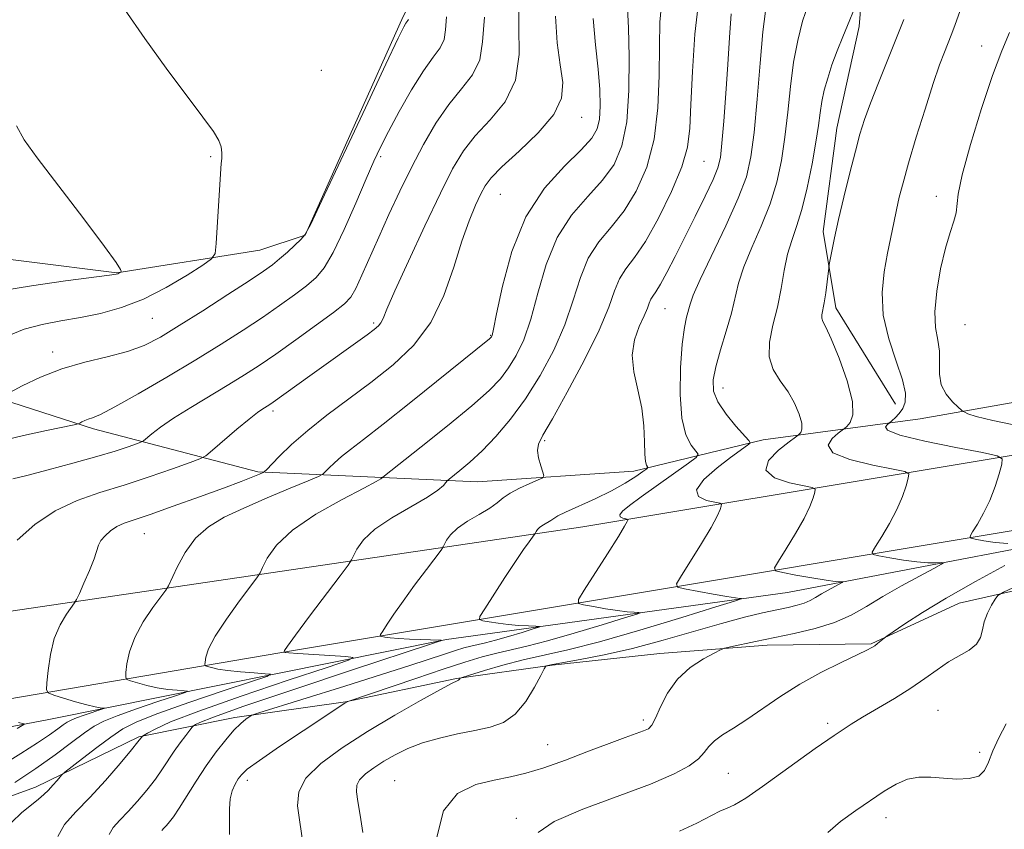
# Model space of a CAD drawing. Extents: x 2122300 to 2125200, y 339800 to 342700.
# Drawn here: x 2124574 to 2124739, y 340744 to 340880 of the extents above; entities that cross this region are included whole.
import ezdxf

# ---------------------------------------------------------------- set-up
doc = ezdxf.new("R2010")
doc.units = 0
doc.header["$MEASUREMENT"] = 0
for name, color, linetype, lineweight in [('DTM HARD BREAKLINE', 7, 'Continuous', 0), ('DTM SPOT ELEVATION', 2, 'Continuous', 13), ('INDEX CONTOUR', 41, 'Continuous', 13), ('INTERMEDIATE CONTOUR', 44, 'Continuous', 0)]:
    doc.layers.add(name, color=color, linetype=linetype, lineweight=lineweight)

msp = doc.modelspace()

# ---------------------------------------------------------------- linework, layer by layer
at = {"layer": 'DTM HARD BREAKLINE'}
for points in [[(2123091.4, 341790.19, 932.94), (2123139.84, 341726.44, 940.33), (2123189.57, 341663.97, 946.2), (2123245.67, 341598.94, 952.32), (2123310.69, 341539.01, 960.22), (2123407.59, 341442.11, 976.8), (2123475.16, 341380.91, 989.55), (2123568.23, 341298.03, 1000), (2123644.73, 341229.18, 1012.24), (2123725.05, 341169.26, 1021.42), (2123841.07, 341085.1, 1027.03), (2123963.47, 340989.48, 1036.21), (2124052.72, 340921.9, 1045.9), (2124116.47, 340879.82, 1051), (2124163.64, 340855.6, 1053.04), (2124264.37, 340810.97, 1058.39), (2124371.46, 340768.89, 1068.34), (2124418.64, 340757.42, 1074.46), (2124459.44, 340753.59, 1079.56), (2124507.89, 340754.87, 1087.46), (2124620.09, 340773.99, 1104.29), (2124788.39, 340802.03, 1124.69), (2124946.49, 340832.63, 1139.99), (2125000, 340842.359, 1140.639)], [(2124876.37, 341079.4, 1122.4), (2124833.29, 341049, 1118.09), (2124800.35, 341018.59, 1114.8), (2124781.35, 340976.78, 1112.27), (2124763.61, 340965.38, 1111.5), (2124750.94, 340972.98, 1109.48), (2124745.88, 340988.19, 1106.44), (2124719.27, 340972.98, 1100.1), (2124688.86, 340947.65, 1095.04), (2124660.99, 340923.57, 1092.75), (2124638.18, 340880.5, 1089.71), (2124621.71, 340843.76, 1089.97), (2124614.11, 340841.23, 1088.95), (2124590.04, 340837.43, 1085.91), (2124559.63, 340841.23, 1083.63), (2124538.1, 340852.63, 1082.37)], [(2124720.913, 340815.323, 1117.235), (2124710.907, 340831.511, 1116.535), (2124708.741, 340844.346, 1115.555), (2124711.027, 340861.725, 1115.135), (2124714.797, 340878.786, 1114.435), (2124715.927, 340892.721, 1113.455), (2124724.976, 340916.037, 1114.015), (2124734.467, 340927.095, 1113.875), (2124739.371, 340941.608, 1113.035), (2124746.778, 340950.763, 1112.615), (2124753.053, 340956.972, 1112.195)], [(2124148.39, 340875.02, 1051.18), (2124222.3, 340841.89, 1056.03), (2124306.42, 340807.47, 1060.87), (2124367.59, 340784.53, 1067.24), (2124417.29, 340769.24, 1072.59), (2124454.25, 340765.41, 1078.2), (2124493.76, 340767.96, 1085.34), (2124556.21, 340778.16, 1094.51), (2124668.36, 340794.72, 1109.04), (2124783.06, 340813.84, 1123.57), (2124920.7, 340839.32, 1137.84), (2125000, 340854.235, 1140.2)], [(2124909.046, 340844.513, 1135.575), (2124865.896, 340834.729, 1134.315), (2124820.548, 340826.044, 1130.955), (2124783.141, 340821.745, 1126.755), (2124747.705, 340816.857, 1121.435), (2124725.048, 340812.888, 1119.335), (2124698.664, 340809.338, 1112.475), (2124676.947, 340804.078, 1107.435), (2124650.642, 340802.273, 1104.915), (2124632.199, 340803.109, 1101.555), (2124613.755, 340803.944, 1097.775), (2124586.112, 340811.19, 1092.385), (2124568.88, 340816.716, 1089.795), (2124551.569, 340820.497, 1088.045), (2124542.597, 340820.904, 1086.855), (2124532.106, 340820.879, 1086.505), (2124525.071, 340819.949, 1085.665), (2124513.2, 340811.496, 1085.735), (2124509.475, 340795.431, 1086.435), (2124509.159, 340788.453, 1086.925), (2124508.719, 340778.733, 1087.205), (2124508.606, 340776.24, 1086.995)], [(2125000, 340837.721, 1140.41), (2124973.723, 340833.341, 1140.055), (2124912.482, 340821.13, 1136.135), (2124845.259, 340809.191, 1130.395), (2124767.239, 340795.992, 1120.455), (2124702.746, 340783.679, 1112.895), (2124645.446, 340775.786, 1106.105), (2124578.654, 340762.328, 1096.655), (2124525.75, 340752.237, 1088.045), (2124513.833, 340748.282, 1086.295), (2124497.791, 340747.01, 1084.195), (2124471.588, 340747.448, 1080.975), (2124429.229, 340749.617, 1073.835), (2124404.384, 340752.49, 1072.715)], [(2124884.524, 340810.409, 1135.505), (2124803.74, 340796.836, 1129.205), (2124761.916, 340788.741, 1124.515), (2124731.635, 340781.871, 1118.775), (2124716.841, 340775.049, 1117.865), (2124699.349, 340774.842, 1116.465), (2124681.302, 340773.412, 1115.345), (2124663.233, 340771.483, 1114.155), (2124647.147, 340769.215, 1111.915), (2124628.489, 340765.315, 1109.955), (2124609.887, 340762.661, 1107.645), (2124593.755, 340759.396, 1103.865), (2124576.39, 340750.942, 1101.345), (2124557.347, 340744.063, 1099.105)]]:
    msp.add_polyline3d(points, dxfattribs=at)
at = {"layer": 'DTM SPOT ELEVATION'}
for p in [(2124735.39, 340875.55, 1119.3), (2124624.41, 340871.44, 1089.8), (2124668.167, 340863.531, 1098.685), (2124605.831, 340856.935, 1087.765), (2124634.38, 340856.92, 1092.3), (2124688.742, 340856.166, 1106.945), (2124654.484, 340850.595, 1098.965), (2124727.765, 340850.262, 1119.335), (2124682.16, 340831.4, 1108.9), (2124596.02, 340829.76, 1088.9), (2124633.19, 340829, 1095.7), (2124732.6, 340828.69, 1121.3), (2124652.9, 340826.92, 1099.9), (2124579.29, 340824.12, 1089.5), (2124691.9, 340818.07, 1112.7), (2124616.302, 340814.183, 1096.375), (2124661.94, 340809.19, 1106.2), (2124594.689, 340793.564, 1098.895), (2124728.05, 340763.89, 1121.1), (2124678.56, 340762.27, 1115.6), (2124709.508, 340761.71, 1119.615), (2124662.472, 340758.096, 1115.065), (2124735.03, 340756.79, 1121.6), (2124611.98, 340752.11, 1110.5), (2124636.72, 340752.05, 1115.3), (2124692.812, 340753.275, 1118.985), (2124657.18, 340745.69, 1117.6), (2124719.34, 340745.84, 1122.6)]:
    msp.add_point(p, dxfattribs=at)
at = {"layer": 'INDEX CONTOUR'}
for points in [[(2124699.037, 340881.36, 1110), (2124698.628, 340877.921, 1110), (2124698.151, 340872.662, 1110), (2124697.639, 340866.582, 1110), (2124697.134, 340861.015, 1110), (2124696.623, 340856.898, 1110), (2124695.848, 340853.563, 1110), (2124694.493, 340849.945, 1110), (2124692.401, 340845.328, 1110), (2124688.059, 340836.258, 1110), (2124686.909, 340833.626, 1110), (2124686.389, 340832.138, 1110), (2124685.812, 340829.959, 1110), (2124685.442, 340828.191, 1110), (2124685.075, 340825.413, 1110), (2124684.786, 340821.439, 1110), (2124684.708, 340816.982, 1110), (2124684.984, 340812.979, 1110), (2124685.687, 340810.158, 1110), (2124686.585, 340808.416, 1110), (2124687.371, 340807.445, 1110), (2124687.744, 340806.91, 1110), (2124687.425, 340806.388, 1110), (2124686.138, 340805.43, 1110), (2124678.16, 340799.732, 1110), (2124676.196, 340798.295, 1110), (2124675.027, 340797.342, 1110), (2124674.559, 340796.741, 1110), (2124674.666, 340796.37, 1110), (2124675.095, 340796.16, 1110), (2124675.824, 340796, 1110), (2124675.913, 340795.946, 1110), (2124675.902, 340795.847, 1110), (2124675.805, 340795.594, 1110), (2124675.383, 340794.817, 1110), (2124674.338, 340793.083, 1110), (2124672.523, 340790.189, 1110), (2124668.618, 340784.06, 1110), (2124667.666, 340782.488, 1110), (2124667.632, 340781.851, 1110), (2124668.488, 340781.602, 1110), (2124670.133, 340781.303, 1110), (2124672.19, 340780.948, 1110), (2124674.211, 340780.638, 1110), (2124675.827, 340780.45, 1110), (2124676.996, 340780.362, 1110), (2124677.753, 340780.331, 1110), (2124678.039, 340780.285, 1110), (2124677.418, 340780.041, 1110), (2124675.356, 340779.392, 1110), (2124671.59, 340778.225, 1110), (2124666.925, 340776.814, 1110), (2124662.435, 340775.526, 1110), (2124658.941, 340774.637, 1110), (2124653.893, 340773.497, 1110), (2124651.453, 340772.846, 1110), (2124648.565, 340771.967, 1110), (2124644.886, 340770.772, 1110), (2124640.302, 340769.245, 1110), (2124628.858, 340765.371, 1110), (2124628.379, 340765.074, 1110), (2124621.349, 340760.399, 1110), (2124617.414, 340757.766, 1110), (2124614.031, 340755.452, 1110), (2124611.988, 340753.956, 1110), (2124610.984, 340753.051, 1110), (2124610.447, 340752.334, 1110), (2124609.921, 340751.464, 1110), (2124609.423, 340750.355, 1110), (2124609.086, 340748.984, 1110), (2124608.992, 340747.327, 1110), (2124609.019, 340745.344, 1110), (2124608.992, 340742.996, 1110)], [(2124639.051, 340880.006, 1090), (2124638.964, 340879.83, 1090), (2124638.611, 340879.344, 1090), (2124638.263, 340878.731, 1090), (2124637.326, 340876.828, 1090), (2124635.264, 340872.489, 1090), (2124631.82, 340865.166, 1090), (2124624.503, 340849.543, 1090), (2124622.59, 340845.485, 1090), (2124621.675, 340843.77, 1090), (2124621.005, 340842.998, 1090), (2124619.992, 340842.043, 1090), (2124618.714, 340840.874, 1090), (2124617.417, 340839.733, 1090), (2124616.214, 340838.757, 1090), (2124614.689, 340837.665, 1090), (2124612.294, 340836.069, 1090), (2124608.709, 340833.736, 1090), (2124604.524, 340831.045, 1090), (2124600.555, 340828.529, 1090), (2124597.388, 340826.602, 1090), (2124594.676, 340825.204, 1090), (2124591.841, 340824.157, 1090), (2124588.455, 340823.28, 1090), (2124584.682, 340822.385, 1090), (2124580.838, 340821.282, 1090), (2124577.234, 340819.87, 1090), (2124574.172, 340818.4, 1090), (2124570.741, 340816.554, 1090)], [(2124670.088, 340880.158, 1100), (2124670.472, 340875.737, 1100), (2124670.943, 340871.651, 1100), (2124671.233, 340868.198, 1100), (2124671.303, 340865.406, 1100), (2124671.174, 340863.239, 1100), (2124670.803, 340861.583, 1100), (2124669.9, 340860.028, 1100), (2124668.114, 340858.089, 1100), (2124665.271, 340855.341, 1100), (2124661.917, 340851.612, 1100), (2124658.777, 340846.791, 1100), (2124656.429, 340840.984, 1100), (2124654.854, 340835.163, 1100), (2124653.885, 340830.519, 1100), (2124653.36, 340827.912, 1100), (2124653.128, 340826.886, 1100), (2124653.042, 340826.659, 1100), (2124652.974, 340826.57, 1100), (2124652.868, 340826.463, 1100), (2124652.685, 340826.306, 1100), (2124639.446, 340815.651, 1100), (2124634.821, 340811.976, 1100), (2124631.496, 340809.395, 1100), (2124629.302, 340807.719, 1100), (2124627.797, 340806.529, 1100), (2124626.615, 340805.486, 1100), (2124625.703, 340804.597, 1100), (2124625.081, 340803.949, 1100), (2124624.662, 340803.563, 1100), (2124623.921, 340803.178, 1100), (2124622.222, 340802.465, 1100), (2124619.165, 340801.198, 1100), (2124615.298, 340799.57, 1100), (2124611.402, 340797.876, 1100), (2124608.108, 340796.319, 1100), (2124605.444, 340794.714, 1100), (2124603.285, 340792.784, 1100), (2124601.532, 340790.388, 1100), (2124600.186, 340787.932, 1100), (2124598.748, 340784.822, 1100), (2124598.288, 340784.05, 1100), (2124596.128, 340781.138, 1100), (2124594.494, 340778.726, 1100), (2124593.058, 340776.135, 1100), (2124592.173, 340773.72, 1100), (2124591.748, 340771.693, 1100), (2124591.587, 340770.233, 1100), (2124591.551, 340769.437, 1100), (2124591.756, 340769.075, 1100), (2124592.376, 340768.836, 1100), (2124593.526, 340768.482, 1100), (2124595.076, 340768.052, 1100), (2124596.836, 340767.66, 1100), (2124598.612, 340767.39, 1100), (2124600.197, 340767.232, 1100), (2124601.381, 340767.149, 1100), (2124601.938, 340767.08, 1100), (2124601.564, 340766.864, 1100), (2124599.94, 340766.315, 1100), (2124596.958, 340765.327, 1100), (2124593.36, 340764.113, 1100), (2124590.1, 340762.963, 1100), (2124587.864, 340762.067, 1100), (2124586.263, 340761.213, 1100), (2124584.64, 340760.085, 1100), (2124582.463, 340758.449, 1100), (2124579.704, 340756.397, 1100), (2124576.462, 340754.101, 1100), (2124572.915, 340751.756, 1100)], [(2124740.063, 340877.815, 1120), (2124738.754, 340874.707, 1120), (2124737.22, 340870.571, 1120), (2124735.374, 340864.999, 1120), (2124733.537, 340858.985, 1120), (2124732.133, 340853.867, 1120), (2124731.452, 340850.623, 1120), (2124731.09, 340847.517, 1120), (2124730.703, 340846.09, 1120), (2124730.08, 340844.173, 1120), (2124729.31, 340841.535, 1120), (2124728.498, 340838.091, 1120), (2124727.827, 340834.325, 1120), (2124727.498, 340830.869, 1120), (2124727.629, 340828.189, 1120), (2124727.996, 340826.093, 1120), (2124728.289, 340824.226, 1120), (2124728.309, 340822.312, 1120), (2124728.292, 340820.392, 1120), (2124728.583, 340818.584, 1120), (2124729.405, 340817.001, 1120), (2124730.491, 340815.723, 1120), (2124731.453, 340814.827, 1120), (2124732.007, 340814.34, 1120), (2124732.29, 340814.115, 1120), (2124732.545, 340813.96, 1120), (2124733.079, 340813.704, 1120), (2124734.452, 340813.262, 1120), (2124737.288, 340812.573, 1120), (2124741.864, 340811.625, 1120)], [(2124741.347, 340784.809, 1120), (2124739.043, 340783.744, 1120), (2124738.082, 340783.16, 1120), (2124737.638, 340782.554, 1120), (2124737.06, 340781.543, 1120), (2124736.386, 340780.213, 1120), (2124735.827, 340778.766, 1120), (2124735.504, 340777.378, 1120), (2124735.178, 340776.107, 1120), (2124734.521, 340774.983, 1120), (2124733.298, 340774.008, 1120), (2124729.789, 340771.998, 1120), (2124727.896, 340770.704, 1120), (2124725.858, 340769.206, 1120), (2124723.503, 340767.568, 1120), (2124720.752, 340765.864, 1120), (2124715.379, 340762.741, 1120), (2124713.445, 340761.541, 1120), (2124711.949, 340760.539, 1120), (2124710.622, 340759.622, 1120), (2124707.405, 340757.442, 1120), (2124705.002, 340755.742, 1120), (2124698.569, 340751.061, 1120), (2124695.742, 340749.102, 1120), (2124693.874, 340747.991, 1120), (2124692.613, 340747.419, 1120), (2124691.404, 340746.899, 1120), (2124687.537, 340744.888, 1120), (2124684.628, 340743.552, 1120)]]:
    msp.add_polyline3d(points, dxfattribs=at)
at = {"layer": 'INTERMEDIATE CONTOUR'}
for points in [[(2124657.628, 340883.514, 1096), (2124657.628, 340878.8, 1096), (2124657.691, 340874.093, 1096), (2124657.079, 340869.782, 1096), (2124655.295, 340866.155, 1096), (2124652.801, 340863.112, 1096), (2124650.297, 340860.453, 1096), (2124648.286, 340857.906, 1096), (2124646.489, 340854.901, 1096), (2124644.428, 340850.799, 1096), (2124641.807, 340845.286, 1096), (2124639.056, 340839.364, 1096), (2124636.787, 340834.366, 1096), (2124635.444, 340831.281, 1096), (2124634.797, 340829.735, 1096), (2124634.446, 340829.011, 1096), (2124634.03, 340828.481, 1096), (2124633.324, 340827.87, 1096), (2124632.14, 340826.993, 1096), (2124622.472, 340820.086, 1096), (2124616.307, 340815.661, 1096), (2124615.595, 340815.174, 1096), (2124614.59, 340814.546, 1096), (2124613.72, 340813.932, 1096), (2124612.299, 340812.817, 1096), (2124610.236, 340811.103, 1096), (2124606.121, 340807.592, 1096), (2124605.002, 340806.674, 1096), (2124604.026, 340806.134, 1096), (2124602.356, 340805.509, 1096), (2124599.394, 340804.456, 1096), (2124595.501, 340803.111, 1096), (2124591.276, 340801.728, 1096), (2124587.211, 340800.469, 1096), (2124583.373, 340799.127, 1096), (2124579.72, 340797.4, 1096), (2124576.272, 340795.097, 1096), (2124573.287, 340792.457, 1096)], [(2124681.651, 340883.091, 1104), (2124681.319, 340879.529, 1104), (2124681.225, 340875.491, 1104), (2124681.199, 340870.568, 1104), (2124680.998, 340865.155, 1104), (2124680.361, 340859.85, 1104), (2124679.104, 340855.15, 1104), (2124677.347, 340851.143, 1104), (2124675.285, 340847.818, 1104), (2124673.116, 340845.092, 1104), (2124671.047, 340842.592, 1104), (2124669.286, 340839.874, 1104), (2124667.948, 340836.594, 1104), (2124666.763, 340832.81, 1104), (2124665.369, 340828.682, 1104), (2124663.491, 340824.382, 1104), (2124661.219, 340820.143, 1104), (2124658.736, 340816.209, 1104), (2124656.207, 340812.783, 1104), (2124653.742, 340809.886, 1104), (2124651.436, 340807.494, 1104), (2124649.389, 340805.588, 1104), (2124647.714, 340804.161, 1104), (2124645.878, 340802.698, 1104), (2124645.574, 340802.422, 1104), (2124645.351, 340802.145, 1104), (2124644.938, 340801.659, 1104), (2124644.012, 340800.864, 1104), (2124642.237, 340799.687, 1104), (2124639.463, 340798.099, 1104), (2124636.27, 340796.247, 1104), (2124633.419, 340794.321, 1104), (2124631.499, 340792.506, 1104), (2124630.401, 340790.961, 1104), (2124629.503, 340789.139, 1104), (2124628.917, 340788.274, 1104), (2124627.582, 340786.499, 1104), (2124622.435, 340779.688, 1104), (2124620.066, 340776.515, 1104), (2124618.737, 340774.677, 1104), (2124618.241, 340773.923, 1104), (2124618.163, 340773.736, 1104), (2124618.161, 340773.682, 1104), (2124618.175, 340773.658, 1104), (2124618.217, 340773.642, 1104), (2124618.366, 340773.613, 1104), (2124618.976, 340773.552, 1104), (2124620.465, 340773.439, 1104), (2124628.559, 340772.915, 1104), (2124629.781, 340772.762, 1104), (2124628.961, 340772.287, 1104), (2124625.395, 340771.082, 1104), (2124618.848, 340768.915, 1104), (2124610.959, 340766.255, 1104), (2124603.835, 340763.751, 1104), (2124599.104, 340761.912, 1104), (2124596.48, 340760.72, 1104), (2124595.197, 340760.019, 1104), (2124594.353, 340759.518, 1104), (2124593.587, 340758.55, 1104), (2124592.516, 340757.24, 1104), (2124590.607, 340754.939, 1104), (2124588.144, 340752.066, 1104), (2124585.535, 340749.202, 1104), (2124583.159, 340746.789, 1104), (2124581.281, 340744.701, 1104), (2124580.14, 340742.674, 1104)], [(2124687.839, 340883.367, 1106), (2124687.215, 340877.503, 1106), (2124686.779, 340871.237, 1106), (2124686.511, 340865.708, 1106), (2124686.336, 340861.699, 1106), (2124685.953, 340858.55, 1106), (2124685.005, 340855.241, 1106), (2124683.27, 340851.069, 1106), (2124681.072, 340846.592, 1106), (2124678.87, 340842.683, 1106), (2124677.038, 340839.968, 1106), (2124675.612, 340838.082, 1106), (2124674.541, 340836.415, 1106), (2124673.708, 340834.399, 1106), (2124672.718, 340831.634, 1106), (2124671.11, 340827.764, 1106), (2124668.618, 340822.687, 1106), (2124665.76, 340817.323, 1106), (2124663.254, 340812.847, 1106), (2124661.657, 340810.102, 1106), (2124660.892, 340808.605, 1106), (2124660.725, 340807.543, 1106), (2124660.927, 340806.288, 1106), (2124661.304, 340804.967, 1106), (2124661.67, 340803.894, 1106), (2124661.838, 340803.283, 1106), (2124661.628, 340802.945, 1106), (2124660.857, 340802.59, 1106), (2124659.448, 340801.996, 1106), (2124657.732, 340801.22, 1106), (2124656.142, 340800.387, 1106), (2124654.973, 340799.587, 1106), (2124653.963, 340798.772, 1106), (2124652.713, 340797.861, 1106), (2124650.963, 340796.801, 1106), (2124649.008, 340795.646, 1106), (2124647.284, 340794.479, 1106), (2124646.126, 340793.385, 1106), (2124645.464, 340792.453, 1106), (2124644.918, 340791.349, 1106), (2124644.537, 340790.79, 1106), (2124642.078, 340787.533, 1106), (2124640.103, 340784.891, 1106), (2124638.16, 340782.234, 1106), (2124636.603, 340780.012, 1106), (2124635.475, 340778.326, 1106), (2124634.742, 340777.192, 1106), (2124634.373, 340776.59, 1106), (2124634.332, 340776.351, 1106), (2124634.584, 340776.27, 1106), (2124635.116, 340776.179, 1106), (2124636.011, 340776.064, 1106), (2124637.373, 340775.947, 1106), (2124639.216, 340775.848, 1106), (2124644.583, 340775.644, 1106), (2124644.424, 340775.558, 1106), (2124642.749, 340774.994, 1106), (2124629.819, 340770.723, 1106), (2124619.967, 340767.448, 1106), (2124611.403, 340764.554, 1106), (2124606.279, 340762.738, 1106), (2124603.994, 340761.837, 1106), (2124603.257, 340761.469, 1106), (2124602.962, 340761.282, 1106), (2124602.721, 340761.042, 1106), (2124602.325, 340760.542, 1106), (2124601.627, 340759.636, 1106), (2124600.711, 340758.411, 1106), (2124599.716, 340757.015, 1106), (2124597.72, 340754.017, 1106), (2124596.529, 340752.327, 1106), (2124595.098, 340750.467, 1106), (2124593.53, 340748.583, 1106), (2124591.97, 340746.863, 1106), (2124590.563, 340745.434, 1106), (2124589.452, 340744.198, 1106), (2124588.777, 340742.999, 1106)], [(2124706.268, 340882.623, 1112), (2124705.305, 340879.688, 1112), (2124704.471, 340876.454, 1112), (2124703.788, 340872.81, 1112), (2124703.256, 340868.717, 1112), (2124702.803, 340864.411, 1112), (2124702.334, 340860.201, 1112), (2124701.753, 340856.31, 1112), (2124700.955, 340852.635, 1112), (2124699.829, 340848.989, 1112), (2124698.341, 340845.26, 1112), (2124696.757, 340841.641, 1112), (2124695.414, 340838.399, 1112), (2124694.545, 340835.692, 1112), (2124693.329, 340830.623, 1112), (2124692.463, 340827.602, 1112), (2124691.504, 340824.461, 1112), (2124690.695, 340821.626, 1112), (2124690.258, 340819.394, 1112), (2124690.339, 340817.538, 1112), (2124691.062, 340815.701, 1112), (2124692.446, 340813.649, 1112), (2124694.094, 340811.643, 1112), (2124696.273, 340809.197, 1112), (2124696.47, 340808.812, 1112), (2124696.26, 340808.588, 1112), (2124694.796, 340807.527, 1112), (2124693.195, 340806.342, 1112), (2124690.927, 340804.607, 1112), (2124688.717, 340802.664, 1112), (2124687.473, 340800.951, 1112), (2124687.805, 340799.807, 1112), (2124689.126, 340799.161, 1112), (2124690.548, 340798.836, 1112), (2124691.373, 340798.665, 1112), (2124691.65, 340798.499, 1112), (2124691.616, 340798.196, 1112), (2124691.431, 340797.598, 1112), (2124690.949, 340796.48, 1112), (2124689.945, 340794.602, 1112), (2124688.322, 340791.891, 1112), (2124686.475, 340788.939, 1112), (2124684.925, 340786.507, 1112), (2124684.126, 340785.144, 1112), (2124684.259, 340784.564, 1112), (2124685.439, 340784.268, 1112), (2124690.265, 340783.391, 1112), (2124692.581, 340782.985, 1112), (2124694.026, 340782.754, 1112), (2124694.736, 340782.663, 1112), (2124695.019, 340782.644, 1112), (2124694.976, 340782.589, 1112), (2124693.86, 340782.226, 1112), (2124690.715, 340781.244, 1112), (2124685.014, 340779.478, 1112), (2124677.954, 340777.341, 1112), (2124671.159, 340775.393, 1112), (2124665.873, 340774.048, 1112), (2124658.327, 340772.352, 1112), (2124654.924, 340771.46, 1112), (2124651.852, 340770.567, 1112), (2124648.285, 340769.463, 1112), (2124647.814, 340769.303, 1112), (2124647.725, 340769.237, 1112), (2124647.679, 340769.155, 1112), (2124647.601, 340769.054, 1112), (2124647.481, 340768.957, 1112), (2124647.222, 340768.832, 1112), (2124646.388, 340768.414, 1112), (2124644.457, 340767.382, 1112), (2124641.104, 340765.523, 1112), (2124636.795, 340763.055, 1112), (2124632.192, 340760.306, 1112), (2124627.905, 340757.557, 1112), (2124624.339, 340754.92, 1112), (2124621.842, 340752.463, 1112), (2124620.637, 340750.188, 1112), (2124620.427, 340747.831, 1112), (2124620.787, 340745.065, 1112), (2124621.328, 340741.657, 1112)], [(2124714.94, 340884.098, 1114), (2124712.054, 340877.072, 1114), (2124711.108, 340874.695, 1114), (2124710.235, 340872.347, 1114), (2124709.511, 340870.146, 1114), (2124708.945, 340868.1, 1114), (2124708.53, 340866.186, 1114), (2124708.238, 340864.323, 1114), (2124707.951, 340862.185, 1114), (2124707.533, 340859.387, 1114), (2124706.883, 340855.723, 1114), (2124706.061, 340851.707, 1114), (2124705.164, 340848.033, 1114), (2124704.282, 340845.192, 1114), (2124703.468, 340842.867, 1114), (2124702.769, 340840.54, 1114), (2124702.2, 340837.813, 1114), (2124701.669, 340834.777, 1114), (2124701.054, 340831.641, 1114), (2124700.313, 340828.598, 1114), (2124699.73, 340825.774, 1114), (2124699.666, 340823.274, 1114), (2124700.36, 340821.156, 1114), (2124701.554, 340819.272, 1114), (2124702.864, 340817.425, 1114), (2124703.964, 340815.49, 1114), (2124704.747, 340813.644, 1114), (2124705.16, 340812.136, 1114), (2124705.192, 340811.147, 1114), (2124704.989, 340810.592, 1114), (2124704.74, 340810.315, 1114), (2124704.537, 340810.142, 1114), (2124704.1, 340809.806, 1114), (2124703.053, 340809.018, 1114), (2124701.267, 340807.608, 1114), (2124699.592, 340805.869, 1114), (2124699.122, 340804.211, 1114), (2124700.568, 340802.963, 1114), (2124703.11, 340802.126, 1114), (2124706.923, 340801.331, 1114), (2124707.386, 340801.053, 1114), (2124707.329, 340800.545, 1114), (2124707.057, 340799.602, 1114), (2124706.514, 340798.143, 1114), (2124705.553, 340796.122, 1114), (2124704.12, 340793.592, 1114), (2124702.54, 340791.015, 1114), (2124701.231, 340788.953, 1114), (2124700.569, 340787.804, 1114), (2124700.758, 340787.301, 1114), (2124701.959, 340787.013, 1114), (2124704.187, 340786.607, 1114), (2124706.858, 340786.132, 1114), (2124709.241, 340785.735, 1114), (2124710.776, 340785.524, 1114), (2124711.579, 340785.46, 1114), (2124712.079, 340785.462, 1114), (2124711.966, 340785.373, 1114), (2124709.567, 340784.067, 1114), (2124708.459, 340783.433, 1114), (2124707.482, 340782.845, 1114), (2124706.562, 340782.328, 1114), (2124705.565, 340781.887, 1114), (2124704.364, 340781.519, 1114), (2124702.859, 340781.167, 1114), (2124700.955, 340780.764, 1114), (2124698.55, 340780.238, 1114), (2124695.507, 340779.506, 1114), (2124691.679, 340778.482, 1114), (2124681.883, 340775.653, 1114), (2124676.716, 340774.274, 1114), (2124671.95, 340773.192, 1114), (2124667.925, 340772.412, 1114), (2124663.252, 340771.584, 1114), (2124662.492, 340771.43, 1114), (2124662.248, 340771.366, 1114), (2124662.128, 340771.279, 1114), (2124661.886, 340770.86, 1114), (2124661.315, 340769.748, 1114), (2124660.262, 340767.752, 1114), (2124658.79, 340765.359, 1114), (2124657.018, 340763.222, 1114), (2124655.033, 340761.833, 1114), (2124652.792, 340761.027, 1114), (2124650.22, 340760.474, 1114), (2124647.305, 340759.897, 1114), (2124644.272, 340759.216, 1114), (2124641.407, 340758.405, 1114), (2124638.933, 340757.451, 1114), (2124636.81, 340756.397, 1114), (2124634.936, 340755.302, 1114), (2124633.248, 340754.219, 1114), (2124631.843, 340753.181, 1114), (2124630.859, 340752.213, 1114), (2124630.389, 340751.289, 1114), (2124630.339, 340750.173, 1114), (2124630.568, 340748.573, 1114), (2124630.951, 340746.27, 1114), (2124631.421, 340743.337, 1114)], [(2124591.355, 340881.731, 1088), (2124594.744, 340876.791, 1088), (2124598.357, 340871.808, 1088), (2124604.532, 340863.583, 1088), (2124606.291, 340861.152, 1088), (2124607.218, 340859.641, 1088), (2124607.608, 340858.578, 1088), (2124607.719, 340857.583, 1088), (2124607.681, 340856.624, 1088), (2124607.59, 340855.759, 1088), (2124607.521, 340854.954, 1088), (2124606.736, 340842.339, 1088), (2124606.555, 340840.674, 1088), (2124605.983, 340839.734, 1088), (2124604.527, 340838.714, 1088), (2124601.867, 340837.025, 1088), (2124598.362, 340834.953, 1088), (2124594.542, 340833, 1088), (2124590.842, 340831.556, 1088), (2124587.319, 340830.571, 1088), (2124583.935, 340829.881, 1088), (2124580.664, 340829.323, 1088), (2124577.515, 340828.726, 1088), (2124574.506, 340827.917, 1088), (2124571.604, 340826.785, 1088)], [(2124675.85, 340881.915, 1102), (2124676.022, 340878.586, 1102), (2124676.15, 340873.691, 1102), (2124676.104, 340868.057, 1102), (2124675.746, 340862.794, 1102), (2124674.947, 340858.736, 1102), (2124673.623, 340855.632, 1102), (2124671.699, 340852.954, 1102), (2124669.193, 340850.217, 1102), (2124666.482, 340847.102, 1102), (2124664.032, 340843.332, 1102), (2124662.188, 340838.789, 1102), (2124660.808, 340833.987, 1102), (2124659.627, 340829.6, 1102), (2124658.425, 340826.147, 1102), (2124657.174, 340823.515, 1102), (2124655.889, 340821.434, 1102), (2124654.504, 340819.609, 1102), (2124652.614, 340817.631, 1102), (2124649.729, 340815.068, 1102), (2124645.631, 340811.696, 1102), (2124641.185, 340808.147, 1102), (2124634.734, 340803.063, 1102), (2124634.426, 340802.799, 1102), (2124633.614, 340802.327, 1102), (2124631.546, 340801.226, 1102), (2124627.9, 340799.312, 1102), (2124623.523, 340796.837, 1102), (2124619.553, 340794.163, 1102), (2124616.871, 340791.628, 1102), (2124615.338, 340789.469, 1102), (2124614.558, 340787.9, 1102), (2124614.126, 340786.981, 1102), (2124613.603, 340786.162, 1102), (2124610.673, 340782.257, 1102), (2124608.464, 340779.207, 1102), (2124606.562, 340776.325, 1102), (2124605.455, 340774.198, 1102), (2124604.995, 340772.808, 1102), (2124604.875, 340771.985, 1102), (2124604.856, 340771.56, 1102), (2124604.965, 340771.366, 1102), (2124605.296, 340771.239, 1102), (2124605.946, 340771.048, 1102), (2124607.026, 340770.802, 1102), (2124608.651, 340770.55, 1102), (2124610.824, 340770.328, 1102), (2124613.112, 340770.153, 1102), (2124614.97, 340770.032, 1102), (2124615.86, 340769.921, 1102), (2124615.263, 340769.575, 1102), (2124612.667, 340768.698, 1102), (2124607.902, 340767.12, 1102), (2124602.152, 340765.18, 1102), (2124596.943, 340763.342, 1102), (2124593.4, 340761.935, 1102), (2124591.051, 340760.733, 1102), (2124589.024, 340759.374, 1102), (2124586.678, 340757.628, 1102), (2124584.296, 340755.795, 1102), (2124581.331, 340753.468, 1102), (2124580.842, 340753.042, 1102), (2124580.511, 340752.665, 1102), (2124580.004, 340752.057, 1102), (2124579.329, 340751.277, 1102), (2124578.581, 340750.47, 1102), (2124577.81, 340749.73, 1102), (2124576.893, 340748.941, 1102), (2124574.047, 340746.615, 1102), (2124572.388, 340745.077, 1102)], [(2124693.269, 340880.927, 1108), (2124693.009, 340876.979, 1108), (2124692.719, 340872.405, 1108), (2124692.385, 340867.523, 1108), (2124692.044, 340862.909, 1108), (2124691.741, 340859.201, 1108), (2124691.476, 340856.788, 1108), (2124691.062, 340855.043, 1108), (2124690.262, 340853.092, 1108), (2124688.927, 340850.285, 1108), (2124687.242, 340846.878, 1108), (2124683.873, 340840.156, 1108), (2124682.506, 340837.478, 1108), (2124681.425, 340835.477, 1108), (2124680.655, 340834.229, 1108), (2124680.138, 340833.495, 1108), (2124679.795, 340832.956, 1108), (2124679.535, 340832.326, 1108), (2124679.211, 340831.439, 1108), (2124678.668, 340830.157, 1108), (2124677.84, 340828.383, 1108), (2124677.033, 340826.166, 1108), (2124676.645, 340823.592, 1108), (2124676.938, 340820.752, 1108), (2124677.629, 340817.744, 1108), (2124678.3, 340814.673, 1108), (2124678.635, 340811.671, 1108), (2124678.724, 340808.995, 1108), (2124678.758, 340806.933, 1108), (2124678.884, 340805.682, 1108), (2124679.072, 340805.067, 1108), (2124679.243, 340804.82, 1108), (2124679.307, 340804.689, 1108), (2124679.107, 340804.481, 1108), (2124678.472, 340804.02, 1108), (2124677.265, 340803.18, 1108), (2124675.484, 340802.041, 1108), (2124673.162, 340800.738, 1108), (2124670.413, 340799.405, 1108), (2124665.472, 340797.194, 1108), (2124664.163, 340796.544, 1108), (2124663.483, 340796.126, 1108), (2124663.007, 340795.795, 1108), (2124661.74, 340795.037, 1108), (2124661.15, 340794.638, 1108), (2124660.754, 340794.263, 1108), (2124660.527, 340793.944, 1108), (2124660.341, 340793.567, 1108), (2124660.21, 340793.376, 1108), (2124659.332, 340792.204, 1108), (2124658.398, 340790.896, 1108), (2124657.033, 340788.892, 1108), (2124655.246, 340786.17, 1108), (2124651.88, 340780.938, 1108), (2124651.079, 340779.631, 1108), (2124650.99, 340779.112, 1108), (2124651.536, 340778.936, 1108), (2124652.626, 340778.741, 1108), (2124654.115, 340778.506, 1108), (2124655.84, 340778.291, 1108), (2124657.629, 340778.146, 1108), (2124659.256, 340778.062, 1108), (2124660.486, 340778.019, 1108), (2124661.102, 340777.981, 1108), (2124660.976, 340777.857, 1108), (2124659.998, 340777.541, 1108), (2124658.166, 340776.973, 1108), (2124655.896, 340776.286, 1108), (2124653.712, 340775.66, 1108), (2124652.011, 340775.227, 1108), (2124649.555, 340774.672, 1108), (2124648.367, 340774.355, 1108), (2124646.949, 340773.923, 1108), (2124645.123, 340773.329, 1108), (2124639.271, 340771.399, 1108), (2124634.524, 340769.873, 1108), (2124628.369, 340767.933, 1108), (2124613.932, 340763.432, 1108), (2124612.768, 340763.031, 1108), (2124612.313, 340762.782, 1108), (2124611.736, 340762.381, 1108), (2124610.877, 340761.676, 1108), (2124609.741, 340760.553, 1108), (2124608.348, 340758.936, 1108), (2124606.77, 340756.889, 1108), (2124605.092, 340754.514, 1108), (2124603.408, 340751.949, 1108), (2124600.542, 340747.414, 1108), (2124599.589, 340745.996, 1108), (2124598.915, 340745.101, 1108), (2124598.404, 340744.523, 1108), (2124597.968, 340744.08, 1108), (2124597.623, 340743.696, 1108)], [(2124731.764, 340881.473, 1118), (2124730.872, 340878.994, 1118), (2124730.259, 340877.368, 1118), (2124729.121, 340874.503, 1118), (2124728.321, 340872.348, 1118), (2124727.246, 340869.21, 1118), (2124725.87, 340864.93, 1118), (2124724.4, 340860.18, 1118), (2124723.102, 340855.838, 1118), (2124722.174, 340852.56, 1118), (2124721.541, 340850.1, 1118), (2124721.059, 340847.986, 1118), (2124720.605, 340845.81, 1118), (2124719.589, 340840.684, 1118), (2124719.017, 340837.56, 1118), (2124718.668, 340834.074, 1118), (2124718.858, 340830.289, 1118), (2124719.763, 340826.328, 1118), (2124721.007, 340822.558, 1118), (2124722.074, 340819.406, 1118), (2124722.563, 340817.176, 1118), (2124722.522, 340815.686, 1118), (2124722.117, 340814.63, 1118), (2124721.51, 340813.761, 1118), (2124720.861, 340813.061, 1118), (2124719.82, 340812.129, 1118), (2124719.544, 340811.92, 1118), (2124719.211, 340811.545, 1118), (2124719.588, 340810.96, 1118), (2124721.632, 340810.139, 1118), (2124725.862, 340809.1, 1118), (2124731.049, 340808.035, 1118), (2124735.525, 340807.181, 1118), (2124738.021, 340806.662, 1118), (2124738.859, 340806.16, 1118), (2124738.755, 340805.243, 1118), (2124738.309, 340803.609, 1118), (2124737.645, 340801.469, 1118), (2124736.768, 340799.161, 1118), (2124735.717, 340796.995, 1118), (2124734.672, 340795.167, 1118), (2124733.845, 340793.846, 1118), (2124733.43, 340793.127, 1118), (2124733.548, 340792.812, 1118), (2124734.3, 340792.632, 1118), (2124735.729, 340792.38, 1118), (2124737.642, 340792.097, 1118), (2124739.791, 340791.886, 1118)], [(2124645.463, 340880.431, 1092), (2124645.309, 340878.236, 1092), (2124645.061, 340876.598, 1092), (2124644.374, 340875.21, 1092), (2124643.205, 340873.627, 1092), (2124641.585, 340871.371, 1092), (2124639.596, 340868.161, 1092), (2124637.524, 340864.516, 1092), (2124635.707, 340861.155, 1092), (2124634.362, 340858.546, 1092), (2124633.23, 340856.151, 1092), (2124631.932, 340853.181, 1092), (2124630.207, 340849.14, 1092), (2124628.265, 340844.705, 1092), (2124626.431, 340840.842, 1092), (2124624.927, 340838.256, 1092), (2124623.54, 340836.596, 1092), (2124621.952, 340835.244, 1092), (2124619.909, 340833.699, 1092), (2124617.414, 340831.903, 1092), (2124614.534, 340829.914, 1092), (2124611.302, 340827.765, 1092), (2124607.612, 340825.406, 1092), (2124603.324, 340822.76, 1092), (2124598.455, 340819.847, 1092), (2124593.659, 340817.055, 1092), (2124589.743, 340814.864, 1092), (2124587.292, 340813.61, 1092), (2124585.981, 340813.056, 1092), (2124585.261, 340812.819, 1092), (2124584.679, 340812.591, 1092), (2124584.185, 340812.354, 1092), (2124583.826, 340812.162, 1092), (2124583.546, 340812.038, 1092), (2124582.874, 340811.875, 1092), (2124578.257, 340810.912, 1092), (2124574.398, 340810.074, 1092), (2124570.32, 340809.12, 1092)], [(2124663.784, 340880.538, 1098), (2124664.038, 340876.09, 1098), (2124664.576, 340872.375, 1098), (2124664.985, 340869.381, 1098), (2124664.792, 340866.748, 1098), (2124663.507, 340864.031, 1098), (2124660.884, 340860.941, 1098), (2124657.648, 340857.828, 1098), (2124654.765, 340855.198, 1098), (2124652.954, 340853.388, 1098), (2124651.943, 340852.048, 1098), (2124651.211, 340850.661, 1098), (2124650.333, 340848.77, 1098), (2124649.264, 340846.167, 1098), (2124648.053, 340842.704, 1098), (2124646.704, 340838.36, 1098), (2124645.036, 340833.617, 1098), (2124642.821, 340829.081, 1098), (2124639.909, 340825.218, 1098), (2124636.469, 340821.93, 1098), (2124632.746, 340818.981, 1098), (2124625.375, 340813.486, 1098), (2124622.135, 340810.927, 1098), (2124619.434, 340808.544, 1098), (2124617.347, 340806.51, 1098), (2124615.14, 340804.218, 1098), (2124614.649, 340803.836, 1098), (2124614.032, 340803.555, 1098), (2124612.896, 340803.092, 1098), (2124610.97, 340802.335, 1098), (2124608.01, 340801.219, 1098), (2124603.966, 340799.743, 1098), (2124599.548, 340798.165, 1098), (2124595.66, 340796.813, 1098), (2124592.977, 340795.913, 1098), (2124591.266, 340795.311, 1098), (2124590.061, 340794.75, 1098), (2124588.995, 340794.038, 1098), (2124588.073, 340793.222, 1098), (2124587.392, 340792.409, 1098), (2124586.995, 340791.645, 1098), (2124586.228, 340789.343, 1098), (2124585.449, 340787.391, 1098), (2124584.536, 340785.268, 1098), (2124583.762, 340783.518, 1098), (2124583.304, 340782.513, 1098), (2124582.966, 340781.919, 1098), (2124581.583, 340780.019, 1098), (2124580.523, 340778.245, 1098), (2124579.554, 340775.945, 1098), (2124578.89, 340773.241, 1098), (2124578.502, 340770.578, 1098), (2124578.298, 340768.482, 1098), (2124578.247, 340767.314, 1098), (2124578.547, 340766.783, 1098), (2124579.456, 340766.434, 1098), (2124581.106, 340765.916, 1098), (2124583.127, 340765.302, 1098), (2124585.022, 340764.77, 1098), (2124586.399, 340764.452, 1098), (2124587.281, 340764.311, 1098), (2124588.016, 340764.239, 1098), (2124587.866, 340764.152, 1098), (2124584.567, 340763.046, 1098), (2124583.256, 340762.583, 1098), (2124582.357, 340762.223, 1098), (2124581.714, 340761.88, 1098), (2124581.061, 340761.426, 1098), (2124580.147, 340760.745, 1098), (2124578.771, 340759.756, 1098), (2124576.741, 340758.389, 1098), (2124573.937, 340756.605, 1098), (2124570.508, 340754.497, 1098)], [(2124651.823, 340880.371, 1094), (2124651.534, 340876.259, 1094), (2124651.07, 340873.19, 1094), (2124649.83, 340870.675, 1094), (2124647.97, 340868.309, 1094), (2124645.829, 340865.708, 1094), (2124643.691, 340862.579, 1094), (2124641.613, 340858.999, 1094), (2124639.592, 340855.137, 1094), (2124637.636, 340851.158, 1094), (2124635.781, 340847.206, 1094), (2124634.072, 340843.421, 1094), (2124631.257, 340836.999, 1094), (2124630.218, 340834.759, 1094), (2124629.376, 340833.306, 1094), (2124628.305, 340832.172, 1094), (2124626.487, 340830.756, 1094), (2124623.605, 340828.64, 1094), (2124620.14, 340826.141, 1094), (2124616.774, 340823.758, 1094), (2124613.999, 340821.855, 1094), (2124611.53, 340820.251, 1094), (2124608.894, 340818.627, 1094), (2124602.513, 340814.792, 1094), (2124599.597, 340812.959, 1094), (2124597.418, 340811.46, 1094), (2124595.948, 340810.334, 1094), (2124594.551, 340809.172, 1094), (2124594.115, 340808.931, 1094), (2124593.369, 340808.652, 1094), (2124591.981, 340808.165, 1094), (2124589.792, 340807.446, 1094), (2124586.681, 340806.508, 1094), (2124582.69, 340805.395, 1094), (2124578.493, 340804.277, 1094), (2124574.922, 340803.355, 1094), (2124572.597, 340802.774, 1094)], [(2124722.309, 340880.003, 1116), (2124718.034, 340869.335, 1116), (2124716.707, 340865.916, 1116), (2124715.721, 340863.187, 1116), (2124714.942, 340860.708, 1116), (2124714.161, 340857.849, 1116), (2124713.231, 340854.19, 1116), (2124712.244, 340850.145, 1116), (2124711.354, 340846.342, 1116), (2124710.68, 340843.293, 1116), (2124710.219, 340841.063, 1116), (2124709.781, 340838.797, 1116), (2124709.691, 340838.212, 1116), (2124709.407, 340835.865, 1116), (2124709.174, 340834.052, 1116), (2124708.925, 340832.361, 1116), (2124708.552, 340830.331, 1116), (2124708.535, 340829.773, 1116), (2124708.714, 340829.243, 1116), (2124709.195, 340828.263, 1116), (2124710.095, 340826.294, 1116), (2124711.426, 340823.045, 1116), (2124712.788, 340819.228, 1116), (2124713.679, 340815.805, 1116), (2124713.753, 340813.52, 1116), (2124713.284, 340812.236, 1116), (2124712.708, 340811.597, 1116), (2124712.331, 340811.265, 1116), (2124711.966, 340810.973, 1116), (2124711.299, 340810.469, 1116), (2124710.239, 340809.577, 1116), (2124709.59, 340808.415, 1116), (2124710.377, 340807.175, 1116), (2124713.215, 340806.032, 1116), (2124717.079, 340805.081, 1116), (2124720.533, 340804.399, 1116), (2124722.472, 340803.996, 1116), (2124723.123, 340803.606, 1116), (2124723.042, 340802.894, 1116), (2124722.683, 340801.605, 1116), (2124722.08, 340799.806, 1116), (2124721.16, 340797.641, 1116), (2124719.919, 340795.293, 1116), (2124718.606, 340793.091, 1116), (2124717.538, 340791.4, 1116), (2124717, 340790.465, 1116), (2124717.153, 340790.056, 1116), (2124718.13, 340789.823, 1116), (2124719.958, 340789.494, 1116), (2124722.25, 340789.114, 1116), (2124724.516, 340788.81, 1116), (2124726.352, 340788.673, 1116), (2124727.697, 340788.661, 1116), (2124728.577, 340788.698, 1116), (2124728.97, 340788.688, 1116), (2124728.655, 340788.438, 1116), (2124727.362, 340787.734, 1116), (2124724.965, 340786.445, 1116), (2124721.912, 340784.769, 1116), (2124718.798, 340782.987, 1116), (2124716.055, 340781.336, 1116), (2124713.469, 340779.882, 1116), (2124710.667, 340778.644, 1116), (2124707.393, 340777.632, 1116), (2124703.868, 340776.798, 1116), (2124697.384, 340775.449, 1116), (2124693.179, 340774.539, 1116), (2124692.196, 340774.307, 1116), (2124691.486, 340774.039, 1116), (2124690.442, 340773.505, 1116), (2124688.643, 340772.516, 1116), (2124686.413, 340771.044, 1116), (2124684.266, 340769.102, 1116), (2124682.608, 340766.774, 1116), (2124681.424, 340764.435, 1116), (2124680.594, 340762.532, 1116), (2124679.981, 340761.383, 1116), (2124679.379, 340760.786, 1116), (2124678.565, 340760.41, 1116), (2124675.468, 340759.3, 1116), (2124672.812, 340758.319, 1116), (2124669.307, 340756.981, 1116), (2124665.429, 340755.517, 1116), (2124661.787, 340754.224, 1116), (2124658.808, 340753.32, 1116), (2124656.199, 340752.691, 1116), (2124653.482, 340752.146, 1116), (2124650.369, 340751.415, 1116), (2124647.313, 340749.917, 1116), (2124644.956, 340746.998, 1116), (2124643.751, 340742.342, 1116)], [(2124573.222, 340862.098, 1086), (2124574.463, 340859.759, 1086), (2124576.691, 340856.716, 1086), (2124584.502, 340846.502, 1086), (2124588.011, 340841.848, 1086), (2124589.96, 340839.132, 1086), (2124590.67, 340837.99, 1086), (2124590.762, 340837.681, 1086), (2124590.752, 340837.582, 1086), (2124590.727, 340837.531, 1086), (2124590.398, 340837.323, 1086), (2124590.234, 340837.239, 1086), (2124589.94, 340837.16, 1086), (2124588.847, 340837, 1086), (2124581.405, 340836.041, 1086), (2124575.714, 340835.243, 1086), (2124570.538, 340834.365, 1086)], [(2124739.287, 340788.234, 1118), (2124734.347, 340785.532, 1118), (2124729.44, 340782.749, 1118), (2124725.429, 340780.32, 1118), (2124722.46, 340778.399, 1118), (2124719.459, 340776.351, 1118), (2124719.005, 340776.025, 1118), (2124717.908, 340775.112, 1118), (2124717.424, 340774.736, 1118), (2124716.931, 340774.41, 1118), (2124716.084, 340773.966, 1118), (2124711.762, 340771.906, 1118), (2124708.374, 340770.214, 1118), (2124704.807, 340768.249, 1118), (2124701.492, 340766.163, 1118), (2124695.911, 340762.331, 1118), (2124693.667, 340760.898, 1118), (2124691.836, 340759.748, 1118), (2124690.47, 340758.749, 1118), (2124689.55, 340757.782, 1118), (2124688.784, 340756.79, 1118), (2124687.809, 340755.732, 1118), (2124686.253, 340754.558, 1118), (2124683.701, 340753.176, 1118), (2124679.731, 340751.485, 1118), (2124668.343, 340747.251, 1118), (2124663.53, 340745.164, 1118), (2124660.856, 340743.317, 1118)], [(2124573.562, 340761.845, 1096), (2124574.46, 340761.6, 1096), (2124574.418, 340761.478, 1096), (2124573.332, 340760.811, 1096)], [(2124739.505, 340761.581, 1122), (2124738.297, 340759.26, 1122), (2124737.239, 340757.037, 1122), (2124736.53, 340755.171, 1122), (2124735.885, 340753.749, 1122), (2124734.896, 340752.818, 1122), (2124733.274, 340752.387, 1122), (2124731.201, 340752.321, 1122), (2124728.977, 340752.453, 1122), (2124726.846, 340752.61, 1122), (2124724.832, 340752.614, 1122), (2124722.902, 340752.28, 1122), (2124721.005, 340751.475, 1122), (2124719.011, 340750.258, 1122), (2124714.225, 340747.024, 1122), (2124711.68, 340745.201, 1122), (2124709.534, 340743.356, 1122)]]:
    msp.add_polyline3d(points, dxfattribs=at)

doc.saveas('drawing.dxf')
